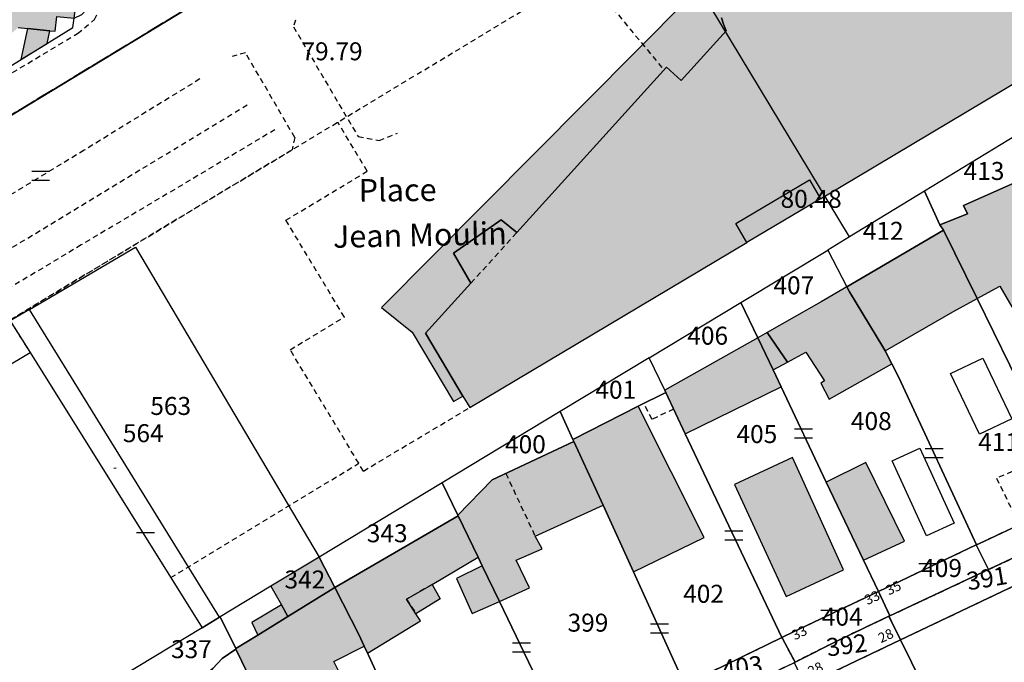
# Model space of a CAD drawing. Units: metres. Extents: x 1045703 to 1053463, y 6300808 to 6305684.
# Drawn here: x 1047495 to 1047605, y 6303177 to 6303249 of the extents above; entities that cross this region are included whole.
import ezdxf
from ezdxf.enums import TextEntityAlignment as Align

# ---------------------------------------------------------------- set-up
doc = ezdxf.new("R2010")
doc.units = ezdxf.units.M
doc.linetypes.add('TOPO1', pattern=[1, 0.6, -0.4])
doc.linetypes.add('TOPO2', pattern=[2.4, 2, -0.4])
doc.layers.get('0').update_dxf_attribs({"color": 255, "linetype": 'CONTINUOUS'})
for name, color, linetype in [('ig_cad_bati_dur', 152, 'CONTINUOUS'), ('ig_cad_bati_dur_hach', 24, 'CONTINUOUS'), ('ig_cad_bati_leger', 215, 'CONTINUOUS'), ('ig_cad_bati_leger_hach', 243, 'CONTINUOUS'), ('ig_cad_cote_alti', 37, 'CONTINUOUS'), ('ig_cad_detail_lineaire', 252, 'TOPO1'), ('ig_cad_fleche_de_rattachement', 3, 'CONTINUOUS'), ('ig_cad_lieudit', 7, 'ByLayer'), ('ig_cad_mitoyennete', 230, 'CONTINUOUS'), ('ig_cad_nom_voie', 8, 'CONTINUOUS'), ('ig_cad_numero_voie', 40, 'CONTINUOUS'), ('ig_cad_parcel', 3, 'CONTINUOUS'), ('ig_cad_parcel_num', 3, 'CONTINUOUS'), ('ig_cad_piscine_etang_bassin', 4, 'CONTINUOUS'), ('ig_cad_section', 20, 'TOPO2')]:
    doc.layers.add(name, color=color, linetype=linetype)
doc.styles.add('Times New Roman', font='times.ttf')

# ---------------------------------------------------------------- blocks, each defined once
blk = doc.blocks.new('MUR_MIT')
for p, q in [((1, 0.544337), (-1, 0.544337)), ((1, -0.455663), (-1, -0.455663))]:
    blk.add_line(p, q)
blk = doc.blocks.new('MUR_NON_MIT')
blk.add_line((-1, 0.5), (1, 0.5))

msp = doc.modelspace()

# ---------------------------------------------------------------- hatches: boundary and pattern name
at = {"layer": 'ig_cad_bati_dur_hach'}
for points in [[(1047603.09, 6303268.91), (1047602.62, 6303269.51), (1047601.91, 6303270.23), (1047601.21, 6303270.78), (1047600.47, 6303271.25), (1047599.55, 6303271.69), (1047598.7, 6303271.98), (1047597.71, 6303272.18), (1047596.57, 6303272.25), (1047595.3, 6303272.14), (1047594.44, 6303271.95), (1047593.14, 6303271.44), (1047592.34, 6303270.91), (1047591.6, 6303270.31), (1047590.81, 6303269.6), (1047590.15, 6303268.92), (1047589.6, 6303268.31), (1047589, 6303267.55), (1047588.66, 6303267.08), (1047588.28, 6303266.48), (1047587.74, 6303265.56), (1047587.25, 6303264.62), (1047586.91, 6303263.85), (1047586.66, 6303263.19), (1047586.25, 6303262.47), (1047585.83, 6303261.89), (1047585.39, 6303261.43), (1047584.69, 6303260.86), (1047584.03, 6303260.46), (1047583.32, 6303260.15), (1047582.17, 6303259.85), (1047580.98, 6303259.78), (1047580.02, 6303259.66), (1047578.9, 6303259.38), (1047577.82, 6303258.94), (1047576.82, 6303258.35), (1047576.04, 6303257.78), (1047575.62, 6303257.38), (1047575.26, 6303257.02), (1047574.98, 6303256.67), (1047574.62, 6303256.21), (1047574.21, 6303255.56), (1047573.93, 6303255.04), (1047573.63, 6303254.33), (1047573.34, 6303253.41), (1047573.17, 6303252.65), (1047573.1, 6303251.88), (1047573.08, 6303251.11), (1047573.16, 6303250.15), (1047573.34, 6303249.2), (1047573.58, 6303248.47), (1047573.87, 6303247.75), (1047568.85, 6303242.21), (1047567.21, 6303243.69), (1047550.53, 6303225.27), (1047548.79, 6303226.68), (1047543.49, 6303222.99), (1047545.4, 6303219.62), (1047540.36, 6303214.05), (1047544.51, 6303207.06), (1047545.29, 6303205.77), (1047576.18, 6303224.17), (1047574.94, 6303226.27), (1047583.15, 6303231.13), (1047584.37, 6303229.04), (1047619.06, 6303249.7), (1047611.29, 6303262.8), (1047604.7, 6303258.91), (1047602.82, 6303257.78), (1047599.94, 6303262.63), (1047600.15, 6303262.7), (1047600.36, 6303262.78), (1047600.56, 6303262.89), (1047600.82, 6303263.04), (1047601, 6303263.17), (1047601.28, 6303263.41), (1047601.44, 6303263.57), (1047601.63, 6303263.8), (1047601.74, 6303263.92), (1047601.86, 6303264.11), (1047602.02, 6303264.44), (1047602.14, 6303264.72), (1047602.28, 6303265.15), (1047602.34, 6303265.52), (1047602.37, 6303265.97), (1047602.34, 6303266.41), (1047602.23, 6303266.93), (1047602.1, 6303267.28), (1047601.94, 6303267.62), (1047601.83, 6303267.81), (1047601.65, 6303268.05)], [(1047501.21, 6303249.17), (1047502.12, 6303256.27), (1047488.1, 6303257.84), (1047472.47, 6303259.68), (1047468.14, 6303258.5), (1047467.67, 6303260.15), (1047459.13, 6303257.83), (1047458.34, 6303259.9), (1047456.64, 6303261.09), (1047454.35, 6303260.77), (1047453.75, 6303257.05), (1047459.59, 6303237.33), (1047473.19, 6303241.3), (1047470.7, 6303249.44), (1047470.62, 6303249.73), (1047472.91, 6303250.48), (1047483.05, 6303249.39), (1047484.78, 6303249.21), (1047485.74, 6303249.1), (1047487.72, 6303246.33), (1047492.36, 6303245.94), (1047494.98, 6303248.1), (1047496.01, 6303247.99), (1047498.5, 6303247.75), (1047499.11, 6303247.69), (1047499.28, 6303249.34)], [(1047601.82, 6303217.92), (1047604.35, 6303219.29), (1047605.67, 6303217), (1047611.02, 6303219.75), (1047607.84, 6303226.26), (1047610.52, 6303227.37), (1047608.32, 6303231.86), (1047600.31, 6303228.28), (1047600.76, 6303227.37), (1047597.68, 6303226.12), (1047598.09, 6303225.53)], [(1047587.32, 6303219.23), (1047587.62, 6303218.67), (1047591.31, 6303212.56), (1047591.56, 6303212.08), (1047599.1, 6303216.44), (1047601.82, 6303217.92), (1047598.09, 6303225.53)], [(1047587.32, 6303219.23), (1047584.45, 6303217.54), (1047578.43, 6303214.15), (1047580.69, 6303210.85), (1047582.75, 6303211.93), (1047584.82, 6303208.77), (1047584.39, 6303208.51), (1047585.32, 6303206.71), (1047592.31, 6303210.66), (1047591.56, 6303212.08), (1047591.31, 6303212.56), (1047587.62, 6303218.67)], [(1047560.14, 6303194.9), (1047563.53, 6303187.47), (1047571.42, 6303191.3), (1047564.06, 6303205.92), (1047556.78, 6303202.22), (1047556.89, 6303201.98)], [(1047548.59, 6303184.19), (1047551.93, 6303185.7), (1047550.45, 6303188.78), (1047553.35, 6303190.03), (1047552.58, 6303191.44), (1047560.14, 6303194.9), (1047556.89, 6303201.98), (1047547.78, 6303197.74), (1047543.96, 6303193.79), (1047544.01, 6303193.7), (1047546.21, 6303189.1), (1047546.68, 6303188.15)], [(1047580.56, 6303184.73), (1047586.95, 6303187.69), (1047581.24, 6303200.23), (1047574.77, 6303197.2)], [(1047585.02, 6303197.47), (1047589.15, 6303188.77), (1047593.74, 6303190.9), (1047589.43, 6303199.66)], [(1047530.25, 6303185.75), (1047530.26, 6303185.72), (1047532.97, 6303180.43), (1047533.53, 6303179.19), (1047533.9, 6303178.43), (1047539.82, 6303182.01), (1047539.29, 6303182.81), (1047538.26, 6303184.43), (1047541.09, 6303186.08), (1047546.21, 6303189.1), (1047544.01, 6303193.7)], [(1047523.14, 6303185.89), (1047524.31, 6303183.79), (1047525.03, 6303182.5), (1047530.26, 6303185.72), (1047530.25, 6303185.75), (1047528.5, 6303189.13)], [(1047548.59, 6303184.19), (1047546.68, 6303188.15), (1047543.81, 6303186.74), (1047545.57, 6303182.82)], [(1047519.22, 6303178.92), (1047519.24, 6303178.87), (1047521.9, 6303173.36), (1047525.65, 6303175.24), (1047527, 6303172.56), (1047531.47, 6303174.8), (1047530.13, 6303177.48), (1047533.53, 6303179.19), (1047532.97, 6303180.43), (1047530.26, 6303185.72), (1047525.03, 6303182.5), (1047521.67, 6303180.43)], [(1047539.29, 6303182.81), (1047538.26, 6303184.43), (1047541.09, 6303186.08), (1047542.01, 6303184.47)]]:
    msp.add_hatch(color=256, dxfattribs=at).paths.add_polyline_path(points)
at = {"layer": 'ig_cad_bati_leger_hach'}
for points in [[(1047575.26, 6303257.02), (1047535.45, 6303216.93), (1047538.86, 6303214.18), (1047543.47, 6303206.44), (1047544.51, 6303207.06), (1047540.36, 6303214.05), (1047545.4, 6303219.62), (1047543.49, 6303222.99), (1047548.79, 6303226.68), (1047550.53, 6303225.27), (1047567.21, 6303243.69), (1047568.85, 6303242.21), (1047573.87, 6303247.75), (1047573.58, 6303248.47), (1047573.34, 6303249.2), (1047573.16, 6303250.15), (1047573.08, 6303251.11), (1047573.1, 6303251.88), (1047573.17, 6303252.65), (1047573.34, 6303253.41), (1047573.63, 6303254.33), (1047573.93, 6303255.04), (1047574.21, 6303255.56), (1047574.62, 6303256.21), (1047574.98, 6303256.67)], [(1047496.01, 6303247.99), (1047495.28, 6303244.56), (1047498.19, 6303246.33), (1047498.5, 6303247.75)], [(1047574.94, 6303226.27), (1047583.15, 6303231.13), (1047584.37, 6303229.04), (1047576.18, 6303224.17)], [(1047577.38, 6303213.56), (1047579.08, 6303209.98), (1047580.69, 6303210.85), (1047578.43, 6303214.15)], [(1047567.01, 6303207.72), (1047567.13, 6303207.46), (1047569.31, 6303202.85), (1047579.97, 6303208.1), (1047579.08, 6303209.98), (1047577.38, 6303213.56)], [(1047524.31, 6303183.79), (1047521.01, 6303181.84), (1047521.67, 6303180.43), (1047525.03, 6303182.5)]]:
    msp.add_hatch(color=256, dxfattribs=at).paths.add_polyline_path(points)

# ---------------------------------------------------------------- linework, layer by layer
at = {"layer": 'ig_cad_bati_dur'}
for points in [[(1047494.98, 6303248.1), (1047496.01, 6303247.99), (1047498.5, 6303247.75), (1047499.11, 6303247.69), (1047499.28, 6303249.34), (1047501.21, 6303249.17), (1047502.12, 6303256.27), (1047488.1, 6303257.84)], [(1047573.34, 6303249.2), (1047573.58, 6303248.47), (1047573.87, 6303247.75), (1047568.85, 6303242.21), (1047567.21, 6303243.69), (1047550.53, 6303225.27), (1047548.79, 6303226.68), (1047543.49, 6303222.99), (1047545.4, 6303219.62), (1047540.36, 6303214.05), (1047544.51, 6303207.06), (1047545.29, 6303205.77), (1047576.18, 6303224.17), (1047574.94, 6303226.27), (1047583.15, 6303231.13), (1047584.37, 6303229.04), (1047619.06, 6303249.7)]]:
    msp.add_lwpolyline(points, dxfattribs=at)
for points in [[(1047601.82, 6303217.92), (1047604.35, 6303219.29), (1047605.67, 6303217), (1047611.02, 6303219.75), (1047607.84, 6303226.26), (1047610.52, 6303227.37), (1047608.32, 6303231.86), (1047600.31, 6303228.28), (1047600.76, 6303227.37), (1047597.68, 6303226.12), (1047598.09, 6303225.53)], [(1047587.32, 6303219.23), (1047587.62, 6303218.67), (1047591.31, 6303212.56), (1047591.56, 6303212.08), (1047599.1, 6303216.44), (1047601.82, 6303217.92), (1047598.09, 6303225.53)], [(1047587.32, 6303219.23), (1047584.45, 6303217.54), (1047578.43, 6303214.15), (1047580.69, 6303210.85), (1047582.75, 6303211.93), (1047584.82, 6303208.77), (1047584.39, 6303208.51), (1047585.32, 6303206.71), (1047592.31, 6303210.66), (1047591.56, 6303212.08), (1047591.31, 6303212.56), (1047587.62, 6303218.67)], [(1047560.14, 6303194.9), (1047563.53, 6303187.47), (1047571.42, 6303191.3), (1047564.06, 6303205.92), (1047556.78, 6303202.22), (1047556.89, 6303201.98)], [(1047548.59, 6303184.19), (1047551.93, 6303185.7), (1047550.45, 6303188.78), (1047553.35, 6303190.03), (1047552.58, 6303191.44), (1047560.14, 6303194.9), (1047556.89, 6303201.98), (1047547.78, 6303197.74), (1047543.96, 6303193.79), (1047544.01, 6303193.7), (1047546.21, 6303189.1), (1047546.68, 6303188.15)], [(1047580.56, 6303184.73), (1047586.95, 6303187.69), (1047581.24, 6303200.23), (1047574.77, 6303197.2)], [(1047585.02, 6303197.47), (1047589.15, 6303188.77), (1047593.74, 6303190.9), (1047589.43, 6303199.66)], [(1047530.25, 6303185.75), (1047530.26, 6303185.72), (1047532.97, 6303180.43), (1047533.53, 6303179.19), (1047533.9, 6303178.43), (1047539.82, 6303182.01), (1047539.29, 6303182.81), (1047538.26, 6303184.43), (1047541.09, 6303186.08), (1047546.21, 6303189.1), (1047544.01, 6303193.7)], [(1047523.14, 6303185.89), (1047524.31, 6303183.79), (1047525.03, 6303182.5), (1047530.26, 6303185.72), (1047530.25, 6303185.75), (1047528.5, 6303189.13)], [(1047548.59, 6303184.19), (1047546.68, 6303188.15), (1047543.81, 6303186.74), (1047545.57, 6303182.82)], [(1047519.22, 6303178.92), (1047519.24, 6303178.87), (1047521.9, 6303173.36), (1047525.65, 6303175.24), (1047527, 6303172.56), (1047531.47, 6303174.8), (1047530.13, 6303177.48), (1047533.53, 6303179.19), (1047532.97, 6303180.43), (1047530.26, 6303185.72), (1047525.03, 6303182.5), (1047521.67, 6303180.43)], [(1047539.29, 6303182.81), (1047538.26, 6303184.43), (1047541.09, 6303186.08), (1047542.01, 6303184.47)]]:
    msp.add_lwpolyline(points, close=True, dxfattribs=at)
at = {"layer": 'ig_cad_bati_leger'}
msp.add_lwpolyline([(1047575.26, 6303257.02), (1047535.45, 6303216.93), (1047538.86, 6303214.18), (1047543.47, 6303206.44), (1047544.51, 6303207.06), (1047540.36, 6303214.05), (1047545.4, 6303219.62), (1047543.49, 6303222.99), (1047548.79, 6303226.68), (1047550.53, 6303225.27), (1047567.21, 6303243.69), (1047568.85, 6303242.21), (1047573.87, 6303247.75), (1047573.58, 6303248.47), (1047573.34, 6303249.2)], dxfattribs=at)
for points in [[(1047496.01, 6303247.99), (1047495.28, 6303244.56), (1047498.19, 6303246.33), (1047498.5, 6303247.75)], [(1047574.94, 6303226.27), (1047583.15, 6303231.13), (1047584.37, 6303229.04), (1047576.18, 6303224.17)], [(1047577.38, 6303213.56), (1047579.08, 6303209.98), (1047580.69, 6303210.85), (1047578.43, 6303214.15)], [(1047567.01, 6303207.72), (1047567.13, 6303207.46), (1047569.31, 6303202.85), (1047579.97, 6303208.1), (1047579.08, 6303209.98), (1047577.38, 6303213.56)], [(1047524.31, 6303183.79), (1047521.01, 6303181.84), (1047521.67, 6303180.43), (1047525.03, 6303182.5)]]:
    msp.add_lwpolyline(points, close=True, dxfattribs=at)
at = {"layer": 'ig_cad_detail_lineaire'}
for points in [[(1047494.04, 6303215.51), (1047590.01, 6303273.44)], [(1047467.75, 6303227.16), (1047501.59, 6303247.44), (1047503.48, 6303248.99), (1047504.98, 6303251.94), (1047505.48, 6303254.07), (1047504.76, 6303256.7), (1047503.29, 6303258.36), (1047499.76, 6303258.79), (1047390.52, 6303271.88)], [(1047558.03, 6303254.13), (1047566.93, 6303243.38)], [(1047525.87, 6303248.95), (1047525.65, 6303248.2), (1047532.85, 6303235.96), (1047535.19, 6303235.52), (1047537.24, 6303236.36)], [(1047525.8, 6303235.86), (1047520.3, 6303245.3), (1047518.83, 6303244.9)], [(1047515.2, 6303242.38), (1047502.33, 6303234.44), (1047481.53, 6303221.87), (1047459.21, 6303208.43), (1047434.25, 6303193.47), (1047402.46, 6303174.41), (1047350.96, 6303143.43), (1047330.84, 6303131.38)], [(1047336.03, 6303128.42), (1047356.01, 6303140.33), (1047380.7, 6303155.29), (1047397.67, 6303165.42), (1047427.58, 6303183.69), (1047469.56, 6303208.58), (1047520.81, 6303239.69)], [(1047533.44, 6303198.71), (1047525.28, 6303212.22), (1047531.32, 6303215.85), (1047524.81, 6303226.64), (1047533.87, 6303232.11), (1047530.59, 6303237.56)], [(1047523.59, 6303236.73), (1047502, 6303223.89), (1047467.86, 6303203.43), (1047432.85, 6303182.12), (1047409.97, 6303168.42), (1047386.5, 6303154.12), (1047338.08, 6303125.53)], [(1047525.8, 6303235.86), (1047525.5, 6303234.5), (1047494.04, 6303215.51), (1047496.3, 6303211.9)], [(1047545.4, 6303219.62), (1047550.53, 6303225.27)], [(1047533.44, 6303198.71), (1047545.29, 6303205.77)], [(1047568, 6303205.61), (1047565.6, 6303204.46), (1047564.69, 6303206.23)], [(1047610.32, 6303200.58), (1047603.97, 6303197.91), (1047606.52, 6303192.73)], [(1047511.98, 6303186.84), (1047532.93, 6303199.57)], [(1047549.3, 6303198.45), (1047552.58, 6303191.44)], [(1047541.09, 6303186.08), (1047538.26, 6303184.43)], [(1047538.26, 6303184.43), (1047539.29, 6303182.81)]]:
    msp.add_lwpolyline(points, dxfattribs=at)
for points in [[(1047614.07, 6303192.91), (1047612.74, 6303195.64), (1047602.63, 6303190.9), (1047601.76, 6303190.49), (1047601.72, 6303190.47), (1047603.08, 6303187.72), (1047613.82, 6303192.78)], [(1047592, 6303182.53), (1047593.29, 6303179.91), (1047615.07, 6303190.25), (1047613.82, 6303192.78), (1047603.08, 6303187.72), (1047592.1, 6303182.57)], [(1047603.08, 6303187.72), (1047601.72, 6303190.47), (1047590.82, 6303185.28), (1047592.1, 6303182.57)], [(1047581.53, 6303177.42), (1047586.48, 6303179.92), (1047592, 6303182.53), (1047592.1, 6303182.57), (1047590.82, 6303185.28), (1047581.44, 6303180.82), (1047580.07, 6303180.15), (1047580.12, 6303180.07)], [(1047581.45, 6303177.38), (1047582.61, 6303174.85), (1047582.62, 6303174.82), (1047593.29, 6303179.91), (1047592, 6303182.53), (1047586.48, 6303179.92), (1047581.53, 6303177.42)], [(1047570.51, 6303172.13), (1047570.85, 6303172.3), (1047581.32, 6303177.32), (1047581.45, 6303177.38), (1047581.53, 6303177.42), (1047580.12, 6303180.07), (1047580.07, 6303180.15), (1047569.24, 6303174.9)]]:
    msp.add_lwpolyline(points, close=True, dxfattribs=at)
at = {"layer": 'ig_cad_fleche_de_rattachement'}
msp.add_lwpolyline([(1047505.65, 6303199.01), (1047505.9, 6303199.06)], dxfattribs=at)
at = {"layer": 'ig_cad_lieudit'}
for points in [[(1047458.05, 6303216.44), (1047535.76, 6303263.56), (1047533.5, 6303268.05), (1047532.41, 6303270.21), (1047532.2, 6303270.66), (1047529.93, 6303275.23), (1047529.92, 6303275.41), (1047529.41, 6303285.69), (1047526.7, 6303340.35), (1047526.24, 6303349.64), (1047503.91, 6303348.87), (1047503.73, 6303351.14), (1047503.23, 6303357.46), (1047502.88, 6303359.19), (1047502.01, 6303362.05), (1047500.15, 6303368.19), (1047500.14, 6303368.22), (1047497.98, 6303374.13), (1047492.87, 6303370.53)], [(1047535.76, 6303263.56), (1047458.05, 6303216.44)]]:
    msp.add_lwpolyline(points, dxfattribs=at)
at = {"layer": 'ig_cad_parcel'}
for points in [[(1047619.06, 6303280.08), (1047605.21, 6303267.3), (1047616.95, 6303245.11), (1047615.66, 6303244.37), (1047616.66, 6303242.32), (1047612.31, 6303239.88), (1047606.2, 6303236.14), (1047595.97, 6303229.9), (1047587.61, 6303224.78), (1047568.85, 6303255.89), (1047601.21, 6303275.67), (1047616.31, 6303284.62)], [(1047606.2, 6303236.14), (1047595.97, 6303229.9), (1047597.68, 6303226.12), (1047600.76, 6303227.37), (1047600.31, 6303228.28), (1047608.32, 6303231.86), (1047607.65, 6303233.24)], [(1047597.68, 6303226.12), (1047598.09, 6303225.53), (1047601.82, 6303217.92), (1047612.74, 6303195.64), (1047623.56, 6303200.71), (1047610.52, 6303227.37), (1047608.32, 6303231.86), (1047600.31, 6303228.28), (1047600.76, 6303227.37)], [(1047595.97, 6303229.9), (1047587.61, 6303224.78), (1047585.17, 6303223.3), (1047587.32, 6303219.23), (1047598.09, 6303225.53), (1047597.68, 6303226.12)], [(1047598.09, 6303225.53), (1047587.32, 6303219.23), (1047587.62, 6303218.67), (1047591.31, 6303212.56), (1047591.56, 6303212.08), (1047592.31, 6303210.66), (1047593.11, 6303209.11), (1047601.76, 6303190.49), (1047602.63, 6303190.9), (1047612.74, 6303195.64), (1047601.82, 6303217.92)], [(1047496.22, 6303216.69), (1047508.04, 6303223.63), (1047528.5, 6303189.13), (1047523.14, 6303185.89), (1047517.5, 6303182.47), (1047517.41, 6303182.41)], [(1047587.32, 6303219.23), (1047584.45, 6303217.54), (1047578.43, 6303214.15), (1047577.38, 6303213.56), (1047575.51, 6303217.49), (1047585.17, 6303223.3)], [(1047587.32, 6303219.23), (1047584.45, 6303217.54), (1047578.43, 6303214.15), (1047577.38, 6303213.56), (1047579.08, 6303209.98), (1047579.97, 6303208.1), (1047585.02, 6303197.47), (1047589.15, 6303188.77), (1047590.82, 6303185.28), (1047601.72, 6303190.47), (1047601.76, 6303190.49), (1047593.11, 6303209.11), (1047592.31, 6303210.66), (1047591.56, 6303212.08), (1047591.31, 6303212.56), (1047587.62, 6303218.67)], [(1047577.38, 6303213.56), (1047567.01, 6303207.72), (1047565.29, 6303211.33), (1047575.51, 6303217.49)], [(1047517.41, 6303182.41), (1047496.22, 6303216.69), (1047494.09, 6303215.45), (1047496.3, 6303211.9), (1047515.47, 6303181.25)], [(1047577.38, 6303213.56), (1047567.01, 6303207.72), (1047567.13, 6303207.46), (1047569.31, 6303202.85), (1047580.07, 6303180.15), (1047581.44, 6303180.82), (1047590.82, 6303185.28), (1047589.15, 6303188.77), (1047585.02, 6303197.47), (1047579.97, 6303208.1), (1047579.08, 6303209.98)], [(1047506.56, 6303175.87), (1047494.06, 6303168.31), (1047483.31, 6303161.86), (1047482.54, 6303163.15), (1047477.59, 6303160.56), (1047471.21, 6303157.23), (1047471.18, 6303157.3), (1047469.16, 6303160.43), (1047467.83, 6303162.48), (1047454.86, 6303157.12), (1047444.35, 6303152.77), (1047433.5, 6303148.17), (1047433.48, 6303148.22), (1047431.74, 6303147.51), (1047421.47, 6303143.39), (1047411.97, 6303161.59), (1047420.89, 6303166.89), (1047434.16, 6303174.81), (1047496.3, 6303211.9), (1047515.47, 6303181.25)], [(1047555.35, 6303205.35), (1047556.78, 6303202.22), (1047564.06, 6303205.92), (1047567.13, 6303207.46), (1047567.01, 6303207.72), (1047565.29, 6303211.33)], [(1047556.78, 6303202.22), (1047556.89, 6303201.98), (1047560.14, 6303194.9), (1047563.53, 6303187.47), (1047569.24, 6303174.9), (1047580.07, 6303180.15), (1047569.31, 6303202.85), (1047567.13, 6303207.46), (1047564.06, 6303205.92)], [(1047542.22, 6303197.4), (1047543.96, 6303193.79), (1047547.78, 6303197.74), (1047556.89, 6303201.98), (1047556.78, 6303202.22), (1047555.35, 6303205.35)], [(1047543.96, 6303193.79), (1047544.01, 6303193.7), (1047546.21, 6303189.1), (1047546.68, 6303188.15), (1047548.59, 6303184.19), (1047553.2, 6303174.58), (1047553.75, 6303173.36), (1047554.24, 6303173.57), (1047556.77, 6303174.1), (1047558.85, 6303173.75), (1047560.29, 6303173.31), (1047562.58, 6303171.67), (1047569.24, 6303174.9), (1047563.53, 6303187.47), (1047560.14, 6303194.9), (1047556.89, 6303201.98), (1047547.78, 6303197.74)], [(1047528.5, 6303189.13), (1047530.25, 6303185.75), (1047544.01, 6303193.7), (1047543.96, 6303193.79), (1047542.22, 6303197.4)], [(1047601.76, 6303190.49), (1047601.72, 6303190.47), (1047603.08, 6303187.72), (1047613.82, 6303192.78), (1047614.07, 6303192.91), (1047612.74, 6303195.64), (1047602.63, 6303190.9)], [(1047530.25, 6303185.75), (1047530.26, 6303185.72), (1047532.97, 6303180.43), (1047533.53, 6303179.19), (1047533.9, 6303178.43), (1047534.02, 6303178.18), (1047538.91, 6303167.53), (1047541.59, 6303161.69), (1047549.34, 6303165.17), (1047549.16, 6303166.71), (1047549.49, 6303169.37), (1047551.57, 6303172.16), (1047552.86, 6303172.96), (1047553.75, 6303173.36), (1047553.2, 6303174.58), (1047548.59, 6303184.19), (1047546.68, 6303188.15), (1047546.21, 6303189.1), (1047544.01, 6303193.7)], [(1047592, 6303182.53), (1047593.29, 6303179.91), (1047615.07, 6303190.25), (1047613.82, 6303192.78), (1047603.08, 6303187.72), (1047592.1, 6303182.57)], [(1047590.82, 6303185.28), (1047592.1, 6303182.57), (1047603.08, 6303187.72), (1047601.72, 6303190.47)], [(1047593.29, 6303179.91), (1047604.3, 6303157.53), (1047606.03, 6303158.33), (1047609.56, 6303159.92), (1047614.97, 6303162.57), (1047624.47, 6303167.22), (1047626.11, 6303168.02), (1047623.02, 6303174.23), (1047615.07, 6303190.25)], [(1047517.5, 6303182.47), (1047519.22, 6303178.92), (1047521.67, 6303180.43), (1047525.03, 6303182.5), (1047530.26, 6303185.72), (1047530.25, 6303185.75), (1047528.5, 6303189.13), (1047523.14, 6303185.89)], [(1047519.22, 6303178.92), (1047519.24, 6303178.87), (1047521.9, 6303173.36), (1047530.04, 6303156.48), (1047531.91, 6303157.35), (1047538.41, 6303160.26), (1047541.59, 6303161.69), (1047538.91, 6303167.53), (1047534.02, 6303178.18), (1047533.9, 6303178.43), (1047533.53, 6303179.19), (1047532.97, 6303180.43), (1047530.26, 6303185.72), (1047525.03, 6303182.5), (1047521.67, 6303180.43)], [(1047580.07, 6303180.15), (1047580.12, 6303180.07), (1047581.53, 6303177.42), (1047586.48, 6303179.92), (1047592, 6303182.53), (1047592.1, 6303182.57), (1047590.82, 6303185.28), (1047581.44, 6303180.82)], [(1047517.5, 6303182.47), (1047517.41, 6303182.41), (1047515.47, 6303181.25), (1047506.56, 6303175.87), (1047508.14, 6303172.56), (1047509.15, 6303170.44), (1047511.4, 6303172.33), (1047516.21, 6303176.34), (1047516.65, 6303176.72), (1047517.69, 6303177.81), (1047519.24, 6303178.87), (1047519.22, 6303178.92)], [(1047581.53, 6303177.42), (1047581.45, 6303177.38), (1047582.61, 6303174.85), (1047582.62, 6303174.82), (1047593.29, 6303179.91), (1047592, 6303182.53), (1047586.48, 6303179.92)], [(1047569.24, 6303174.9), (1047570.51, 6303172.13), (1047570.85, 6303172.3), (1047581.32, 6303177.32), (1047581.45, 6303177.38), (1047581.53, 6303177.42), (1047580.12, 6303180.07), (1047580.07, 6303180.15)], [(1047582.62, 6303174.82), (1047591.86, 6303154.62), (1047592.98, 6303152.2), (1047604.3, 6303157.53), (1047593.29, 6303179.91)], [(1047519.24, 6303178.87), (1047517.69, 6303177.81), (1047516.65, 6303176.72), (1047516.21, 6303176.34), (1047511.4, 6303172.33), (1047509.15, 6303170.44), (1047509.73, 6303169.22), (1047518.38, 6303151.06), (1047530.04, 6303156.48), (1047521.9, 6303173.36)]]:
    msp.add_lwpolyline(points, close=True, dxfattribs=at)
msp.add_lwpolyline([(1047491.97, 6303242.52), (1047501.08, 6303248.1), (1047501.21, 6303249.17), (1047502.07, 6303249.56), (1047503.03, 6303250.59), (1047503.59, 6303251.91), (1047503.73, 6303253.56), (1047503.38, 6303254.68), (1047502.12, 6303256.27), (1047488.1, 6303257.84)], dxfattribs=at)
at = {"layer": 'ig_cad_piscine_etang_bassin'}
for points in [[(1047598.86, 6303209.58), (1047602.47, 6303211.29), (1047605.69, 6303204.51), (1047602.08, 6303202.8)], [(1047596.19, 6303191.49), (1047592.36, 6303199.85), (1047595.45, 6303201.27), (1047599.28, 6303192.91)]]:
    msp.add_lwpolyline(points, close=True, dxfattribs=at)
at = {"layer": 'ig_cad_section'}
for points in [[(1047856.35, 6303457.79), (1047731.86, 6303382.28), (1047597.73, 6303301.05), (1047596.59, 6303300.37), (1047535.76, 6303263.56), (1047458.05, 6303216.44), (1047305.93, 6303124.74), (1047191.44, 6303055.72), (1047177.75, 6303047.23), (1047174.25, 6303045.06), (1047170.76, 6303035.17), (1047170.46, 6303033.79), (1047168.92, 6303014.61)], [(1047458.05, 6303216.44), (1047535.76, 6303263.56), (1047596.59, 6303300.37), (1047731.86, 6303382.28), (1047856.35, 6303457.79)]]:
    msp.add_lwpolyline(points, dxfattribs=at)

# ---------------------------------------------------------------- block references
at = {"layer": 'ig_cad_mitoyennete'}
for name, p in [('MUR_MIT', (1047497.48, 6303231.52)), ('MUR_MIT', (1047582.48, 6303202.82)), ('MUR_MIT', (1047597.05, 6303200.63)), ('MUR_NON_MIT', (1047509.15, 6303191.36)), ('MUR_MIT', (1047574.72, 6303191.46)), ('MUR_NON_MIT', (1047596.31, 6303187.9)), ('MUR_NON_MIT', (1047585.42, 6303182.71)), ('MUR_MIT', (1047566.43, 6303181.1)), ('MUR_MIT', (1047551.07, 6303178.99))]:
    msp.add_blockref(name, p, dxfattribs=at)

# ---------------------------------------------------------------- texts
at = {"layer": 'ig_cad_cote_alti', "style": 'Times New Roman'}
for s, p in [('79.79', (1047526.54, 6303243.84)), ('80.48', (1047579.92, 6303227.4))]:
    msp.add_text(s, height=2, dxfattribs=at).set_placement(p, align=Align.BOTTOM_LEFT)
at = {"layer": 'ig_cad_nom_voie', "style": 'Times New Roman'}
for s, rotation, p in [('Place', 0.5, (1047532.93, 6303227.94)), ('Jean Moulin', 1.2, (1047530.09, 6303222.78))]:
    msp.add_text(s, height=2.5, rotation=rotation, dxfattribs=at).set_placement(p, align=Align.BOTTOM_LEFT)
at = {"layer": 'ig_cad_numero_voie', "style": 'Times New Roman'}
for s, rotation, p in [('35', 25.7, (1047592.14, 6303184.53)), ('33', 24.7, (1047589.74, 6303183.45)), ('33', 26.2, (1047581.66, 6303179.53)), ('28', 24.8, (1047591.26, 6303179.21)), ('28', 25.7, (1047583.44, 6303175.49))]:
    msp.add_text(s, height=1.1, rotation=rotation, dxfattribs=at).set_placement(p, align=Align.BOTTOM_LEFT)
at = {"layer": 'ig_cad_parcel_num', "style": 'Times New Roman'}
for s, p in [('413', (1047600.32, 6303230.51)), ('412', (1047589.09, 6303223.84)), ('407', (1047579.13, 6303217.77)), ('406', (1047569.53, 6303212.16)), ('401', (1047559.29, 6303206.14)), ('563', (1047509.7, 6303204.33)), ('408', (1047587.76, 6303202.65)), ('564', (1047506.64, 6303201.3)), ('405', (1047575.01, 6303201.2)), ('400', (1047549.22, 6303200.06)), ('411', (1047601.94, 6303200.32)), ('343', (1047533.82, 6303190.15)), ('409', (1047595.59, 6303186.28)), ('342', (1047524.65, 6303185)), ('402', (1047569.07, 6303183.41)), ('404', (1047584.52, 6303180.86)), ('399', (1047556.19, 6303180.19)), ('337', (1047512.01, 6303177.24))]:
    msp.add_text(s, height=2, dxfattribs=at).set_placement(p, align=Align.BOTTOM_LEFT)
for s, rotation, p in [('391', 9.4, (1047600.94, 6303184.79)), ('392', 7.4, (1047585.25, 6303177.42)), ('403', 6.9, (1047573.59, 6303175.02))]:
    msp.add_text(s, height=2, rotation=rotation, dxfattribs=at).set_placement(p, align=Align.BOTTOM_LEFT)

doc.saveas('drawing.dxf')
